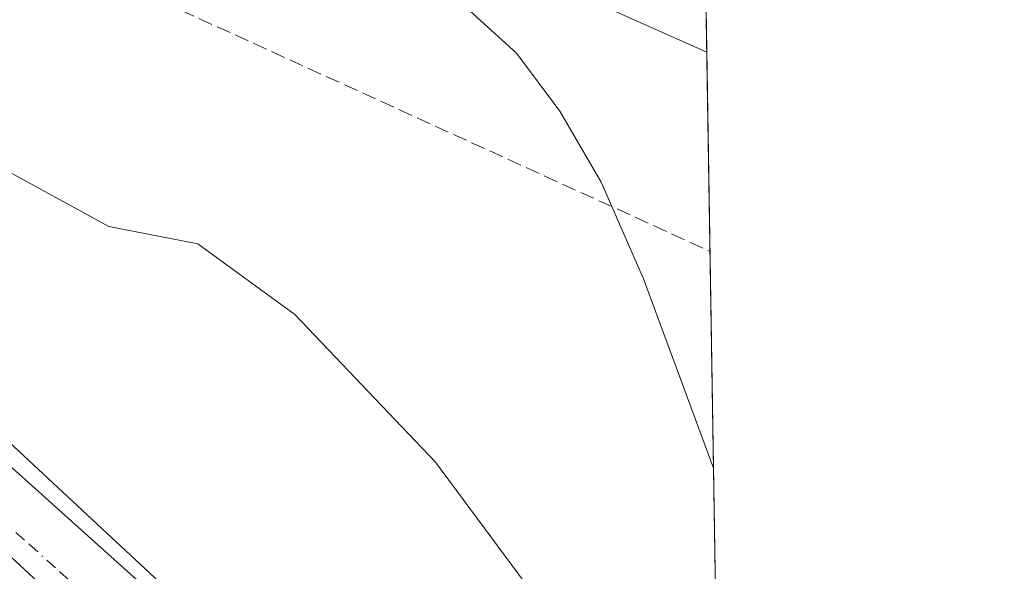
# Model space of a CAD drawing. Units: metres. Extents: x 607340 to 610812, y 4736206 to 4738574.
# Drawn here: x 610671 to 610785, y 4738342 to 4738405 of the extents above; entities that cross this region are included whole.
import ezdxf

# ---------------------------------------------------------------- set-up
doc = ezdxf.new("R2010")
doc.units = ezdxf.units.M
doc.header["$MEASUREMENT"] = 0
doc.linetypes.add('DGN Style 3', pattern=[2.307223458686699, 1.648016756204785, -0.6592067024819142])
doc.linetypes.add('DGN Style 4', pattern=[2.6384748266838614, 1.318413404963828, -0.6592067024819142, 0.001648016756204785, -0.6592067024819142])
for name, color, linetype, lineweight in [('Comarca CxS', 21, 'Continuous', 0), ('Comunidad Autónoma CxS', 142, 'Continuous', 0), ('Conducción de hidrocarburos lineal', 6, 'DGN Style 3', 0), ('Cultivos herbáceos CxS', 92, 'Continuous', 0), ('Curva de nivel normal', 30, 'Continuous', 0), ('Entidad de ámbito territorial CxS', 92, 'Continuous', 0), ('Municipio CxS', 4, 'Continuous', 0), ('Núcleo urbano CxS', 7, 'Continuous', 0), ('Provincia CxS', 1, 'Continuous', 0), ('Tendido', 6, 'Continuous', 0), ('Vía urbana Cxs', 4, 'Continuous', 0), ('Vía urbana eje', 4, 'DGN Style 4', 0)]:
    doc.layers.add(name, color=color, linetype=linetype, lineweight=lineweight)

# ---------------------------------------------------------------- blocks, each defined once
blk = doc.blocks.new('*U23')
at = {"layer": 'Cultivos herbáceos CxS', "color": 92, "linetype": 'Continuous', "lineweight": 0}
blk.add_polyline3d([(610748.0199999996, 4738574.390000001, 449.2409999999945), (610752.6039000005, 4738288.868100001, 461.0709000000061), (610744.3887, 4738297.822100001, 461.047000000006), (610741.4397, 4738302.1557, 461.1423999999971), (610740.9197000006, 4738308.226100001, 460.6759000000021), (610737.4502999998, 4738316.2051, 460.6054000000004), (610732.2483000001, 4738320.194499999, 460.7715999999928), (610726.6980999997, 4738322.098900001, 460.8424999999989), (610724.4700999996, 4738322.4661, 460.8942999999999), (610722.1967000002, 4738322.840500001, 460.9646999999969), (610717.3346999995, 4738322.6195, 460.9973000000027), (610709.7038000004, 4738322.2755, 461.1040000000066), (610708.6651, 4738322.9617, 461.1444999999949), (610700.2421000004, 4738328.525900001, 461.2434000000067), (610680.9297000002, 4738346.486300001, 461.0262999999978), (610643.6105000004, 4738381.1917, 460.7163), (610574.2346999999, 4738445.702500001, 460.2165999999997)], dxfattribs=at)
blk = doc.blocks.new('*U25')
at = {"layer": 'Municipio CxS', "color": 4, "linetype": 'Continuous', "lineweight": 0, "flags": 128}
blk.add_lwpolyline([(610169.5063571926, 4738565.236060049), (610748.0200008402, 4738574.389982584), (610762.5929329627, 4737666.66974259)], dxfattribs=at)
blk = doc.blocks.new('*U49')
at = {"layer": 'Vía urbana Cxs', "color": 4, "linetype": 'Continuous', "lineweight": 0}
for points in [[(610678.2950999998, 4738335.8881, 461.3849999999948), (610637.1257999997, 4738373.9882, 460.9679999999935)], [(610615.9590999996, 4738402.457400001, 460.6157999999996), (610697.1376999998, 4738329.626700001, 461.3059999999969)]]:
    blk.add_polyline3d(points, dxfattribs=at)

msp = doc.modelspace()

# ---------------------------------------------------------------- linework, layer by layer
at = {"layer": 'Comarca CxS', "color": 21, "linetype": 'Continuous', "lineweight": 0, "flags": 128}
msp.add_lwpolyline([(607379.4922062393, 4736207.169973733), (607376.3300008135, 4736207.119982609), (607367.4221256701, 4736780.01497748), (607362.3931601956, 4737103.444426429), (607340.3600008149, 4738520.469982583), (607794.6336532313, 4738527.658034013), (607993.9288707575, 4738530.811517086), (608327.3304059504, 4738536.086987872), (609408.219470946, 4738553.190084538), (610169.5063571926, 4738565.236060049), (610748.0200008402, 4738574.389982584), (610762.5929329627, 4737666.66974259), (610785.16000084, 4736261.009982607), (609868.3937358768, 4736246.516876757), (608315.5134021174, 4736221.967479695), (608233.7692304007, 4736220.675190724)], close=True, dxfattribs=at)
at = {"layer": 'Comunidad Autónoma CxS', "color": 142, "linetype": 'Continuous', "lineweight": 0, "flags": 128}
msp.add_lwpolyline([(607379.4922062393, 4736207.169973733), (607376.3300008135, 4736207.119982609), (607367.4221256701, 4736780.01497748), (607362.3931601956, 4737103.444426429), (607340.3600008149, 4738520.469982583), (607794.6336532313, 4738527.658034013), (607993.9288707575, 4738530.811517086), (608327.3304059504, 4738536.086987872), (609408.219470946, 4738553.190084538), (610169.5063571926, 4738565.236060049), (610748.0200008402, 4738574.389982584), (610762.5929329627, 4737666.66974259), (610785.16000084, 4736261.009982607), (609868.3937358768, 4736246.516876757), (608315.5134021174, 4736221.967479695), (608233.7692304007, 4736220.675190724)], close=True, dxfattribs=at)
at = {"layer": 'Conducción de hidrocarburos lineal', "color": 6, "linetype": 'DGN Style 3', "lineweight": 0, "extrusion": (0.2376936670341434, 0.4594398193555392, 0.8558135153422217), "elevation": 2322559.671057619, "flags": 128}
msp.add_lwpolyline([(1635270.259053059, -3841638.786922722), (1635064.747859293, -3841633.95747176), (1634843.477332623, -3841646.919391822)], dxfattribs=at)
at = {"layer": 'Cultivos herbáceos CxS', "color": 92, "linetype": 'Continuous', "lineweight": 0, "extrusion": (-0.0006644358906965122, 0.04138637359025968, 0.9991429960751337), "elevation": 196155.4630838168, "flags": 128}
msp.add_lwpolyline([(-686734.7785361238, -4724089.221592517), (-686734.7785361238, -4723803.417964036)], dxfattribs=at)
at = {"layer": 'Cultivos herbáceos CxS', "color": 92, "linetype": 'Continuous', "lineweight": 0, "extrusion": (0.6809703102199369, 0.732308203417985, 0.00203268435475393), "elevation": 3885786.521487224, "flags": 128}
msp.add_lwpolyline([(2779632.125987748, -7438.320533774956), (2779618.061552072, -7438.376233890025), (2779523.326949412, -7437.876537101395), (2779472.364340819, -7437.566534119737), (2779445.991158227, -7437.349431768742)], dxfattribs=at)
at = {"layer": 'Curva de nivel normal', "color": 30, "linetype": 'Continuous', "lineweight": 0, "flags": 128}
for points, elevation in [([(610700.6774000004, 4738573.641000001), (610699.7100000001, 4738568.550100001), (610699.9900000002, 4738558.710100001), (610701.9199999999, 4738544.9001), (610705.5700000003, 4738527.4801), (610707.2199999997, 4738514.040100001), (610706.3499999996, 4738505.4101), (610701.3399999999, 4738491.380100001), (610689.5300000003, 4738467.190099999), (610685.7599999999, 4738456.9901), (610685.5599999996, 4738450.190099999), (610686.9500000002, 4738441.5601), (610690.0999999996, 4738434.6801), (610696.9000000004, 4738426.4801), (610706.8099999996, 4738418.640100001), (610720.1200000001, 4738409.280099999), (610728.8300000001, 4738401.3301), (610733.8200000003, 4738394.6501), (610738.6100000005, 4738386.440099999), (610743.5, 4738375.3101), (610751.5673000002, 4738353.4373)], 455), ([(610644, 4738406.0001), (610650.3899999997, 4738400.590100001), (610655.7999999998, 4738393.800100001), (610661.0800000001, 4738391.100099999), (610664.1500000004, 4738390.9301), (610681.7199999997, 4738381.3201), (610691.9900000002, 4738379.340100001), (610703.2100000001, 4738371.190099999), (610719.4397, 4738354.142300001), (610734.6533000004, 4738333.6371), (610752.4482000005, 4738298.568200001)], 460)]:
    msp.add_lwpolyline(points, dxfattribs=dict(at, elevation=elevation))
at = {"layer": 'Entidad de ámbito territorial CxS', "color": 92, "linetype": 'Continuous', "lineweight": 0, "flags": 128}
msp.add_lwpolyline([(610169.5063571926, 4738565.236060049), (610748.0200008402, 4738574.389982584), (610762.5929329627, 4737666.66974259)], dxfattribs=at)
at = {"layer": 'Núcleo urbano CxS', "color": 7, "linetype": 'Continuous', "lineweight": 0, "extrusion": (0.6809703102199369, 0.732308203417985, 0.00203268435475393), "elevation": 3885786.521487224, "flags": 128}
msp.add_lwpolyline([(2779632.125987748, -7438.320533774956), (2779618.061552072, -7438.376233890025), (2779523.326949412, -7437.876537101395), (2779472.364340819, -7437.566534119737), (2779445.991158227, -7437.349431768742)], dxfattribs=at)
at = {"layer": 'Núcleo urbano CxS', "color": 7, "linetype": 'Continuous', "lineweight": 0}
msp.add_polyline3d([(610574.2346999999, 4738445.702500001, 460.2165999999997), (610643.6105000004, 4738381.1917, 460.7163), (610680.9297000002, 4738346.486300001, 461.0262999999978), (610700.2421000004, 4738328.525900001, 461.2434000000067), (610693.4552999996, 4738327.001900001, 461.3828999999969), (610553.4703000003, 4738279.9461, 461.8684000000067), (610548.8498999998, 4738278.3895, 461.8129999999946), (610526.6659000004, 4738272.225099999, 461.8022000000056), (610517.0488999998, 4738269.5055, 461.8187999999937), (610508.1605000002, 4738265.5119, 461.7755999999936), (610499.4523, 4738262.0667, 461.8821999999927), (610492.1942999996, 4738261.1577, 461.834400000007), (610475.5358999996, 4738256.9387, 461.7646999999997)], dxfattribs=at)
at = {"layer": 'Provincia CxS', "color": 1, "linetype": 'Continuous', "lineweight": 0, "flags": 128}
msp.add_lwpolyline([(607379.4922062393, 4736207.169973733), (607376.3300008135, 4736207.119982609), (607367.4221256701, 4736780.01497748), (607362.3931601956, 4737103.444426429), (607340.3600008149, 4738520.469982583), (607794.6336532313, 4738527.658034013), (607993.9288707575, 4738530.811517086), (608327.3304059504, 4738536.086987872), (609408.219470946, 4738553.190084538), (610169.5063571926, 4738565.236060049), (610748.0200008402, 4738574.389982584), (610762.5929329627, 4737666.66974259), (610785.16000084, 4736261.009982607), (609868.3937358768, 4736246.516876757), (608315.5134021174, 4736221.967479695), (608233.7692304007, 4736220.675190724)], close=True, dxfattribs=at)
at = {"layer": 'Tendido', "color": 6, "linetype": 'Continuous', "lineweight": 0, "extrusion": (0.4283108609908424, 0.8229936986322175, 0.3731369431843303), "elevation": 4161434.316682407, "flags": 128}
msp.add_lwpolyline([(1646093.217949785, -1673169.67489822), (1645846.157902257, -1673156.108696647), (1645725.142159496, -1673176.081507381)], dxfattribs=at)
at = {"layer": 'Vía urbana Cxs', "color": 4, "linetype": 'Continuous', "lineweight": 0}
for points in [[(610679.3651999999, 4738334.7766, 461.4137999999948), (610678.2950999998, 4738335.8881, 461.3849999999948), (610637.1257999997, 4738373.9882, 460.9679999999935), (610618.1815999999, 4738391.344900001, 460.8966999999975), (610565.4765, 4738440.6633, 460.5152999999991)], [(610615.9590999996, 4738402.457400001, 460.6157999999996), (610697.1376999998, 4738329.626700001, 461.3059999999969)]]:
    msp.add_polyline3d(points, dxfattribs=at)
at = {"layer": 'Vía urbana eje', "color": 4, "linetype": 'DGN Style 4', "lineweight": 0}
msp.add_polyline3d([(610608.7500999998, 4738405.440099999, 460.644100000005), (610612.2801000001, 4738402.020099999, 460.6817000000011), (610615.8000999996, 4738398.600099999, 460.7182999999932), (610619.3501000004, 4738395.1801, 460.7335000000021), (610622.8701, 4738391.7601, 460.7606999999989), (610626.4101, 4738388.340100001, 460.7911000000022), (610629.9401000004, 4738384.920100001, 460.8157999999967), (610633.4801000003, 4738381.5001, 460.9308000000019), (610636.4200999998, 4738378.6501, 460.9599000000017), (610637.0100999996, 4738378.0801, 460.9223000000056), (610640.5301000001, 4738374.6601, 460.8885000000009), (610647.6001000004, 4738367.8101, 460.9231), (610651.1401000004, 4738364.390100001, 460.9670999999944), (610654.6700999998, 4738360.970100001, 460.9967000000034), (610658.1901000004, 4738357.550100001, 461.0118999999977), (610668.9600999998, 4738347.860099999, 461.1036000000022), (610672.5301000001, 4738344.6501, 461.1321999999927), (610676.1201, 4738341.4301, 461.1903000000021), (610679.7100999998, 4738338.190099999, 461.2149000000064), (610683.3000999996, 4738334.9801, 461.2299999999959), (610694.0100999996, 4738326.7601, 461.4282999999996)], dxfattribs=at)

# ---------------------------------------------------------------- block references
at = {"layer": 'Cultivos herbáceos CxS', "color": 92, "linetype": 'Continuous', "lineweight": 0}
msp.add_blockref('*U23', (0, 0), dxfattribs=at)
at = {"layer": 'Municipio CxS', "color": 4, "linetype": 'Continuous', "lineweight": 0}
msp.add_blockref('*U25', (0, 0), dxfattribs=at)
at = {"layer": 'Vía urbana Cxs', "color": 4, "linetype": 'Continuous', "lineweight": 0}
msp.add_blockref('*U49', (0, 0), dxfattribs=at)

doc.saveas('drawing.dxf')
